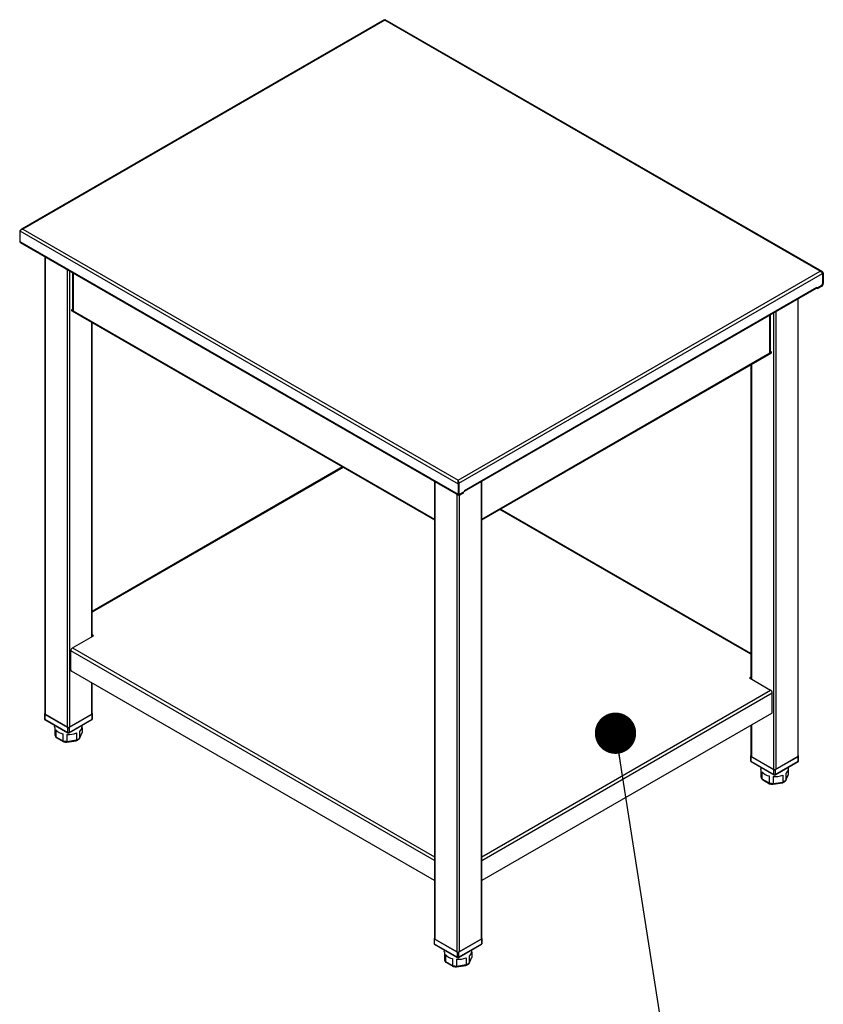
# Model space of a CAD drawing. Units: inches. Extents: x 0.5 to 10.5, y 0.5 to 8.
# Drawn here: x 8.3 to 9.1, y 6 to 7 of the extents above; entities that cross this region are included whole.
import ezdxf

# ---------------------------------------------------------------- set-up
doc = ezdxf.new("R2010")
doc.units = ezdxf.units.IN
doc.header["$MEASUREMENT"] = 0
doc.dimstyles.new('SLDDIMSTYLE2', dxfattribs={"dimtxt": 0.18, "dimasz": 0.04, "dimexe": 0, "dimexo": 0.0625, "dimgap": 0, "dimtad": 0, "dimtih": 1, "dimtoh": 1, "dimdec": 0, "dimrnd": 1e-09, "dimzin": 0, "dimdsep": 46, "dimtxsty": 'Standard', "dimblk1": 'DOT', "dimblk2": 'DOT', "dimsah": 1, "dimcen": 0.09, "dimadec": 0, "dimazin": 0, "dimtfac": 0.04, "dimtdec": 0, "dimtofl": 0, "dimtmove": 0, "dimatfit": 3, "dimldrblk": 'DOT', "dimfxl": 0, "dimfrac": 2, "dimtolj": 1, "dimtzin": 0, "dimarcsym": 0})

# ---------------------------------------------------------------- blocks, each defined once
blk = doc.blocks.new('_Dot')
at = {"color": 0, "linetype": 'ByBlock', "lineweight": -2}
blk.add_line((-0.5, 0), (-1, 0), dxfattribs=at)
at = {"color": 0, "linetype": 'ByBlock', "const_width": 0.5}
blk.add_lwpolyline([(-0.25, 0, 1), (0.25, 0, 1)], format="xyb", close=True, dxfattribs=at)

msp = doc.modelspace()

# ---------------------------------------------------------------- linework, layer by layer
at = {"color": 7, "linetype": 'Continuous', "lineweight": 25}
for p, q in [((8.6484, 6.98581), (8.29719, 6.78307)), ((8.64913, 6.9855), (8.29863, 6.78316)), ((9.07034, 6.74234), (8.64913, 6.9855)), ((9.07218, 6.74201), (8.64944, 6.98605)), ((8.29557, 6.7814), (8.71984, 6.53648)), ((8.29557, 6.7814), (8.29557, 6.77132)), ((8.29863, 6.78316), (8.71984, 6.54)), ((8.29557, 6.77132), (8.71984, 6.52639)), ((8.29602, 6.77033), (8.72029, 6.52541)), ((8.31984, 6.75658), (8.31984, 6.31365)), ((8.32032, 6.7563), (8.32032, 6.31297)), ((8.34154, 6.74405), (8.34154, 6.30073)), ((8.34389, 6.74269), (8.34389, 6.30073)), ((8.34656, 6.74116), (8.34656, 6.70497)), ((8.34719, 6.74079), (8.34719, 6.70409)), ((8.71984, 6.54), (9.07034, 6.74234)), ((8.72066, 6.53695), (9.07257, 6.74011)), ((9.07269, 6.74018), (9.07234, 6.74061)), ((9.07251, 6.74028), (9.07269, 6.74018)), ((9.07257, 6.74011), (9.07257, 6.73023)), ((9.07339, 6.74058), (9.07269, 6.74018)), ((9.07269, 6.74018), (9.07269, 6.73009)), ((9.07339, 6.74058), (9.07339, 6.7305)), ((8.72597, 6.52993), (9.06726, 6.72696)), ((8.72597, 6.5292), (9.06682, 6.72597)), ((9.06661, 6.72585), (9.06662, 6.72584)), ((9.06662, 6.72584), (9.06662, 6.72585)), ((9.06709, 6.72624), (9.06726, 6.72614)), ((9.07169, 6.7287), (9.06726, 6.72614)), ((9.06726, 6.72614), (9.06726, 6.72696)), ((9.06838, 6.72665), (9.07187, 6.72866)), ((9.06838, 6.72584), (9.07187, 6.72785)), ((9.06838, 6.72665), (9.06838, 6.72584)), ((9.07175, 6.72873), (9.07187, 6.72866)), ((9.07187, 6.72866), (9.07187, 6.72785)), ((9.07269, 6.73009), (9.07257, 6.73016)), ((9.07269, 6.73009), (9.07339, 6.7305)), ((9.04864, 6.71548), (9.04864, 6.27215)), ((9.04913, 6.27283), (9.04913, 6.71576)), ((8.34636, 6.70538), (8.34566, 6.70497)), ((8.34566, 6.70497), (8.34719, 6.70409)), ((8.34636, 6.70538), (8.34656, 6.70527)), ((8.34611, 6.70399), (8.69696, 6.50144)), ((8.34719, 6.70409), (8.69696, 6.50218)), ((9.02178, 6.66327), (9.02178, 6.69997)), ((9.02241, 6.66415), (9.02241, 6.70034)), ((9.02507, 6.70187), (9.02507, 6.25991)), ((9.02743, 6.70323), (9.02743, 6.25991)), ((8.36511, 6.69302), (8.36511, 6.38821)), ((8.36559, 6.38849), (8.36559, 6.69274)), ((8.74272, 6.50218), (9.02178, 6.66327)), ((8.74272, 6.50144), (9.02286, 6.66317)), ((9.02331, 6.66415), (9.02178, 6.66327)), ((9.0226, 6.66456), (9.02241, 6.66445)), ((9.0226, 6.66456), (9.02331, 6.66415)), ((9.00337, 6.65192), (9.00337, 6.34767)), ((9.00386, 6.6522), (9.00386, 6.34739)), ((8.60798, 6.55281), (8.36559, 6.41289)), ((8.60863, 6.55243), (8.36559, 6.41213)), ((8.69696, 6.53887), (8.69696, 6.09594)), ((8.69745, 6.53859), (8.69745, 6.09526)), ((8.71984, 6.54), (8.71984, 6.53938)), ((8.71988, 6.5389), (8.71984, 6.53938)), ((8.71984, 6.53938), (8.71984, 6.53885)), ((8.71984, 6.53648), (8.72054, 6.53688)), ((8.71984, 6.53648), (8.71984, 6.52639)), ((8.72066, 6.53695), (8.72044, 6.53708)), ((8.72054, 6.53688), (8.72054, 6.5268)), ((8.72066, 6.53695), (8.72066, 6.52707)), ((8.74223, 6.53859), (8.74223, 6.09526)), ((8.74272, 6.09594), (8.74272, 6.53887)), ((8.71866, 6.52634), (8.71866, 6.08302)), ((8.72054, 6.5268), (8.71984, 6.52639)), ((8.72054, 6.52714), (8.72066, 6.52707)), ((8.72054, 6.52671), (8.72092, 6.5265)), ((8.72102, 6.52536), (8.72102, 6.08302)), ((8.72136, 6.52632), (8.72116, 6.52644)), ((8.72136, 6.52632), (8.72485, 6.52833)), ((8.72136, 6.52551), (8.72485, 6.52752)), ((8.72136, 6.52632), (8.72136, 6.52551)), ((8.72597, 6.52912), (8.72154, 6.52656)), ((8.72485, 6.52752), (8.72485, 6.52833)), ((8.72521, 6.52803), (8.72521, 6.52868)), ((8.72597, 6.52993), (8.72597, 6.52912)), ((9.00337, 6.37131), (8.76033, 6.51161)), ((9.00337, 6.37207), (8.76099, 6.51199)), ((8.34655, 6.37749), (8.36702, 6.38931)), ((8.36702, 6.38931), (8.36559, 6.39014)), ((8.36559, 6.38933), (8.36632, 6.38891)), ((8.34496, 6.35617), (8.34496, 6.37475)), ((8.69696, 6.17154), (8.34496, 6.37475)), ((8.34655, 6.37749), (8.69696, 6.1752)), ((8.69696, 6.15215), (8.34567, 6.35494)), ((8.36511, 6.34372), (8.36511, 6.31297)), ((8.36559, 6.31365), (8.36559, 6.34344)), ((9.00337, 6.34932), (9.00194, 6.34849)), ((9.00194, 6.34849), (9.02242, 6.33667)), ((9.00265, 6.34809), (9.00337, 6.34851)), ((8.74272, 6.1752), (9.02242, 6.33667)), ((8.74272, 6.17154), (9.02401, 6.33392)), ((9.02401, 6.31535), (9.02401, 6.33392)), ((8.31973, 6.31399), (8.31984, 6.31405)), ((8.36559, 6.31405), (8.3657, 6.31399)), ((9.0233, 6.31412), (8.74272, 6.15215)), ((8.31949, 6.31365), (8.31949, 6.30889)), ((8.34213, 6.30039), (8.31973, 6.31331)), ((8.31973, 6.31331), (8.31973, 6.30855)), ((8.31973, 6.30855), (8.34213, 6.29562)), ((8.31991, 6.30817), (8.3423, 6.29524)), ((8.32032, 6.31297), (8.34154, 6.30073)), ((8.34313, 6.29524), (8.36552, 6.30817)), ((8.3657, 6.31331), (8.3433, 6.30039)), ((8.3433, 6.29562), (8.3657, 6.30855)), ((8.34389, 6.30073), (8.36511, 6.31297)), ((8.3657, 6.30855), (8.3657, 6.31331)), ((8.36594, 6.30889), (8.36594, 6.31365)), ((8.32938, 6.3027), (8.32938, 6.30134)), ((8.32946, 6.30048), (8.32946, 6.29375)), ((8.3305, 6.29825), (8.3305, 6.29151)), ((8.34213, 6.29562), (8.34213, 6.30039)), ((8.3433, 6.30039), (8.3433, 6.29562)), ((8.35062, 6.29514), (8.35062, 6.2884)), ((8.35336, 6.28959), (8.35586, 6.29499)), ((8.35345, 6.29677), (8.35345, 6.29004)), ((8.35345, 6.29004), (8.35597, 6.29545)), ((8.35597, 6.30048), (8.35597, 6.29545)), ((8.35605, 6.30134), (8.35605, 6.3027)), ((9.00337, 6.30262), (9.00337, 6.27283)), ((9.00386, 6.3029), (9.00386, 6.27215)), ((8.32946, 6.29375), (8.32951, 6.29353)), ((8.3305, 6.29151), (8.33737, 6.28755)), ((8.33091, 6.29071), (8.33765, 6.28682)), ((8.33737, 6.29428), (8.33737, 6.28755)), ((8.34119, 6.28625), (8.35032, 6.28766)), ((8.34124, 6.29369), (8.34124, 6.28695)), ((8.34124, 6.28695), (8.35062, 6.2884)), ((9.00303, 6.27283), (9.00303, 6.26807)), ((9.00327, 6.27317), (9.00337, 6.27323)), ((9.02566, 6.25957), (9.00327, 6.27249)), ((9.00327, 6.27249), (9.00327, 6.26773)), ((9.00327, 6.26773), (9.02566, 6.2548)), ((9.00344, 6.26735), (9.02583, 6.25442)), ((9.00386, 6.27215), (9.02507, 6.25991)), ((9.02667, 6.25442), (9.04906, 6.26735)), ((9.04923, 6.27249), (9.02684, 6.25957)), ((9.02684, 6.2548), (9.04923, 6.26773)), ((9.02743, 6.25991), (9.04864, 6.27215)), ((9.04913, 6.27323), (9.04923, 6.27317)), ((9.04923, 6.26773), (9.04923, 6.27249)), ((9.04948, 6.26807), (9.04948, 6.27283)), ((9.01292, 6.26188), (9.01292, 6.26052)), ((9.013, 6.25966), (9.013, 6.25293)), ((9.01404, 6.25743), (9.01404, 6.25069)), ((9.02566, 6.2548), (9.02566, 6.25957)), ((9.02684, 6.25957), (9.02684, 6.2548)), ((9.0395, 6.25966), (9.0395, 6.25463)), ((9.03958, 6.26052), (9.03958, 6.26188)), ((9.013, 6.25293), (9.01304, 6.25271)), ((9.01404, 6.25069), (9.02091, 6.24673)), ((9.01445, 6.24989), (9.02118, 6.246)), ((9.02091, 6.25346), (9.02091, 6.24673)), ((9.02477, 6.25287), (9.02477, 6.24613)), ((9.02477, 6.24613), (9.03416, 6.24758)), ((9.03416, 6.25432), (9.03416, 6.24758)), ((9.03689, 6.24877), (9.0394, 6.25417)), ((9.03699, 6.25595), (9.03699, 6.24922)), ((9.03699, 6.24922), (9.0395, 6.25463)), ((9.02472, 6.24543), (9.03385, 6.24684)), ((8.69661, 6.09594), (8.69661, 6.09118)), ((8.69686, 6.09628), (8.69696, 6.09634)), ((8.71925, 6.08268), (8.69686, 6.0956)), ((8.69686, 6.0956), (8.69686, 6.09084)), ((8.69745, 6.09526), (8.71866, 6.08302)), ((8.74282, 6.0956), (8.72043, 6.08268)), ((8.72102, 6.08302), (8.74223, 6.09526)), ((8.74272, 6.09634), (8.74282, 6.09628)), ((8.74282, 6.09084), (8.74282, 6.0956)), ((8.74306, 6.09118), (8.74306, 6.09594)), ((8.69686, 6.09084), (8.71925, 6.07791)), ((8.69703, 6.09046), (8.71942, 6.07753)), ((8.72026, 6.07753), (8.74265, 6.09046)), ((8.72043, 6.07791), (8.74282, 6.09084)), ((8.70651, 6.08499), (8.70651, 6.08363)), ((8.70659, 6.08277), (8.70659, 6.07604)), ((8.70659, 6.07604), (8.70663, 6.07583)), ((8.70762, 6.08054), (8.70762, 6.07381)), ((8.71449, 6.07658), (8.71449, 6.06984)), ((8.71836, 6.07598), (8.71836, 6.06924)), ((8.71925, 6.07791), (8.71925, 6.08268)), ((8.72043, 6.08268), (8.72043, 6.07791)), ((8.72775, 6.07743), (8.72775, 6.07069)), ((8.73048, 6.07189), (8.73299, 6.07728)), ((8.73057, 6.07906), (8.73057, 6.07233)), ((8.73057, 6.07233), (8.73309, 6.07774)), ((8.73309, 6.08277), (8.73309, 6.07774)), ((8.73317, 6.08363), (8.73317, 6.08499)), ((8.70762, 6.07381), (8.71449, 6.06984)), ((8.70804, 6.073), (8.71477, 6.06912)), ((8.71831, 6.06854), (8.72744, 6.06996)), ((8.71836, 6.06924), (8.72775, 6.07069))]:
    msp.add_line(p, q, dxfattribs=at)
at = {"color": 7, "linetype": 'Continuous', "lineweight": 25, "flags": 128}
for points in [[(8.32946, 6.30048), (8.32938, 6.3012), (8.32938, 6.30134)], [(9.013, 6.25966), (9.01292, 6.26038), (9.01292, 6.26052)], [(8.70659, 6.08277), (8.70651, 6.08349), (8.70651, 6.08363)]]:
    msp.add_lwpolyline(points, dxfattribs=at)
at = {"color": 7, "linetype": 'Continuous', "lineweight": 25}
for centre, radius, start, end in [((8.29663, 6.7712), 0.00106, 173.70115, 234.98667), ((9.0675, 6.72755), 0.00192, 242.60967, 297.39033), ((9.06643, 6.72663), 0.000768, 300.30901, 329.37802), ((9.06589, 6.72691), 0.00137, 330.78409, 1.95419), ((9.06759, 6.72809), 0.00165, 278.14268, 298.77275), ((9.07065, 6.73031), 0.00192, 302.60548, 357.39452), ((9.07008, 6.73065), 0.00332, 302.60548, 357.39452), ((9.0709, 6.73017), 0.00179, 302.60548, 357.39452), ((8.34672, 6.70486), 0.00106, 173.70115, 234.98667), ((8.34759, 6.70505), 0.00104, 184.24267, 247.07747), ((9.02132, 6.66427), 0.0011, 294.75897, 353.92089), ((9.02228, 6.66402), 0.00103, 304.05635, 7.25583), ((8.72077, 6.52624), 0.000943, 170.78596, 309.20329), ((8.72104, 6.52672), 0.000509, 170.78596, 309.20329), ((8.7212, 6.52698), 0.000546, 170.78596, 309.20329), ((8.7245, 6.529), 0.000754, 297.32363, 332.58812), ((8.72459, 6.5281), 0.000629, 294.37466, 354.3052), ((8.3484, 6.37459), 0.00345, 122.60548, 177.39452), ((8.3465, 6.35624), 0.00154, 182.60548, 237.39452), ((9.02057, 6.33377), 0.00345, 2.60548, 57.39452), ((8.31986, 6.31365), 0.000364, 110.78342, 249.21658), ((8.36557, 6.31365), 0.000364, 290.78342, 69.21658), ((9.02247, 6.31542), 0.00154, 302.60548, 357.39452), ((8.32032, 6.30889), 0.000833, 180, 240.00269), ((8.31991, 6.30893), 0.000419, 185.6948, 245.62534), ((8.32014, 6.3085), 0.000411, 173.70115, 234.98667), ((8.32067, 6.31374), 0.000838, 185.6948, 245.62534), ((8.36476, 6.31374), 0.000838, 294.37466, 354.3052), ((8.36511, 6.30889), 0.000833, 299.99731, 0), ((8.3653, 6.3085), 0.0004, 304.05635, 7.25583), ((8.36552, 6.30893), 0.000419, 294.37466, 354.3052), ((8.33979, 6.30641), 0.01236, 221.28418, 258.72119), ((8.3428, 6.31463), 0.021, 265.72421, 291.86187), ((8.34272, 6.303), 0.00256, 242.60967, 297.39033), ((8.34253, 6.29558), 0.000411, 173.70115, 234.98667), ((8.34272, 6.30152), 0.00128, 242.60967, 297.39033), ((8.34272, 6.29676), 0.00128, 242.60967, 297.39033), ((8.34272, 6.29596), 0.000833, 240.00269, 299.99731), ((8.3429, 6.29558), 0.000411, 305.01333, 6.29885), ((8.34999, 6.30176), 0.00607, 304.73107, 355.98745), ((8.33476, 6.29485), 0.00541, 191.75263, 218.04429), ((8.34257, 6.30838), 0.02147, 255.98158, 266.43234), ((8.34582, 6.29998), 0.01254, 292.50935, 307.48527), ((9.00386, 6.26807), 0.000833, 180, 240.00269), ((9.00344, 6.26811), 0.000419, 185.6948, 245.62534), ((9.0034, 6.27283), 0.000364, 110.78342, 249.21658), ((9.00368, 6.26768), 0.000411, 173.70115, 234.98667), ((9.00421, 6.27292), 0.000838, 185.6948, 245.62534), ((9.0483, 6.27292), 0.000838, 294.37466, 354.3052), ((9.04864, 6.26807), 0.000833, 299.99731, 0), ((9.04884, 6.26768), 0.0004, 304.05635, 7.25583), ((9.0491, 6.27283), 0.000364, 290.78342, 69.21658), ((9.04906, 6.26811), 0.000419, 294.37466, 354.3052), ((9.02332, 6.26559), 0.01236, 221.28418, 258.72119), ((9.02625, 6.26218), 0.00256, 242.60967, 297.39033), ((9.02625, 6.2607), 0.00128, 242.60967, 297.39033), ((9.03353, 6.26094), 0.00607, 304.73107, 355.98745), ((9.0183, 6.25403), 0.00541, 191.75263, 218.04429), ((9.02634, 6.27381), 0.021, 265.72421, 291.86187), ((9.02625, 6.25594), 0.00128, 242.60967, 297.39033), ((9.02607, 6.25476), 0.000411, 173.70115, 234.98667), ((9.02625, 6.25514), 0.000833, 240.00269, 299.99731), ((9.02643, 6.25476), 0.000411, 305.01333, 6.29885), ((9.02936, 6.25916), 0.01254, 292.50935, 307.48527), ((9.02611, 6.26756), 0.02147, 255.98158, 266.43234), ((8.69699, 6.09594), 0.000364, 110.78342, 249.21658), ((8.69779, 6.09603), 0.000838, 185.6948, 245.62534), ((8.74188, 6.09603), 0.000838, 294.37466, 354.3052), ((8.74269, 6.09594), 0.000364, 290.78342, 69.21658), ((8.69745, 6.09118), 0.000833, 180, 240.00269), ((8.69703, 6.09122), 0.000419, 185.6948, 245.62534), ((8.69727, 6.0908), 0.000411, 173.70115, 234.98667), ((8.74223, 6.09118), 0.000833, 299.99731, 0), ((8.74242, 6.09079), 0.0004, 304.05635, 7.25583), ((8.74265, 6.09122), 0.000419, 294.37466, 354.3052), ((8.71188, 6.07714), 0.00541, 191.75263, 218.04429), ((8.71691, 6.0887), 0.01236, 221.28418, 258.72119), ((8.71993, 6.09692), 0.021, 265.72421, 291.86187), ((8.71984, 6.08529), 0.00256, 242.60967, 297.39033), ((8.71984, 6.08381), 0.00128, 242.60967, 297.39033), ((8.71984, 6.07905), 0.00128, 242.60967, 297.39033), ((8.71966, 6.07787), 0.000411, 173.70115, 234.98667), ((8.71984, 6.07825), 0.000833, 240.00269, 299.99731), ((8.72002, 6.07787), 0.000411, 305.01333, 6.29885), ((8.72712, 6.08405), 0.00607, 304.73107, 355.98745), ((8.7197, 6.09067), 0.02147, 255.98158, 266.43234), ((8.72295, 6.08227), 0.01254, 292.50935, 307.48527)]:
    msp.add_arc(centre, radius, start, end, dxfattribs=at)
for points, knots in [([(8.6484, 6.98581), (8.6485, 6.98584), (8.6487, 6.98588), (8.64898, 6.98563), (8.64913, 6.9855)], [0, 0, 0, 0, 0.499949, 1, 1, 1, 1]), ([(8.64924, 6.98573), (8.6492, 6.98569), (8.64916, 6.98564), (8.64908, 6.98556), (8.64906, 6.98555)], [0, 0, 0, 0, 0.8335493, 1, 1, 1, 1]), ([(8.64913, 6.9855), (8.6492, 6.98567), (8.64935, 6.986), (8.64941, 6.98603), (8.64944, 6.98605)], [0, 0, 0, 0, 0.507126, 1, 1, 1, 1]), ([(8.29557, 6.7814), (8.29573, 6.78158), (8.29603, 6.78192), (8.29679, 6.7825), (8.29768, 6.78297), (8.29832, 6.7831), (8.29863, 6.78316)], [0, 0, 0, 0, 0.254636, 0.509527, 0.76442, 1, 1, 1, 1]), ([(8.29863, 6.78316), (8.29837, 6.78322), (8.29785, 6.78333), (8.29717, 6.7831), (8.29673, 6.78274), (8.2966, 6.7824), (8.29657, 6.7823)], [0, 0, 0, 0, 0.293975, 0.587951, 0.881926, 1, 1, 1, 1]), ([(9.07034, 6.74234), (9.07057, 6.74225), (9.07103, 6.74206), (9.07166, 6.74155), (9.07217, 6.74096), (9.07245, 6.74046), (9.07254, 6.74019), (9.07257, 6.74011)], [0, 0, 0, 0, 0.223861, 0.447759, 0.671659, 0.895557, 1, 1, 1, 1]), ([(8.72066, 6.53695), (8.72069, 6.5372), (8.72076, 6.53769), (8.72063, 6.5385), (8.72038, 6.53923), (8.72008, 6.53973), (8.7199, 6.53994), (8.71984, 6.54)], [0, 0, 0, 0, 0.223861, 0.44776, 0.671659, 0.895558, 1, 1, 1, 1]), ([(8.72007, 6.53798), (8.72007, 6.5381), (8.72008, 6.5384), (8.71999, 6.53885), (8.71989, 6.53907), (8.71984, 6.53919)], [0, 0, 0, 0, 0.262264, 0.615998, 1, 1, 1, 1]), ([(8.71987, 6.53899), (8.71988, 6.5389), (8.71991, 6.53866), (8.72001, 6.53814), (8.7202, 6.5375), (8.72043, 6.53709), (8.72054, 6.53688)], [0, 0, 0, 0, 0.160769, 0.440513, 0.720256, 1, 1, 1, 1]), ([(8.35586, 6.29499), (8.35586, 6.295), (8.35596, 6.29513), (8.35596, 6.2953), (8.35597, 6.29545)], [0, 0, 0, 0, 0.0516291, 1, 1, 1, 1]), ([(8.32948, 6.29355), (8.32953, 6.29333), (8.32966, 6.29276), (8.33004, 6.29185), (8.33048, 6.29121), (8.33071, 6.29088)], [0, 0, 0, 0, 0.231491, 0.604026, 1, 1, 1, 1]), ([(8.3305, 6.29151), (8.33052, 6.29137), (8.33055, 6.29108), (8.33072, 6.29082), (8.33088, 6.29075), (8.33092, 6.29073)], [0, 0, 0, 0, 0.422439, 0.84477, 1, 1, 1, 1]), ([(8.33737, 6.28755), (8.33738, 6.28741), (8.3374, 6.28713), (8.33752, 6.28689), (8.33763, 6.28685), (8.33766, 6.28684)], [0, 0, 0, 0, 0.422439, 0.84477, 1, 1, 1, 1]), ([(8.33761, 6.28682), (8.33788, 6.28675), (8.33868, 6.28656), (8.33992, 6.28636), (8.3409, 6.28628), (8.34134, 6.28624)], [0, 0, 0, 0, 0.230039, 0.661546, 1, 1, 1, 1]), ([(8.34124, 6.28695), (8.34123, 6.28681), (8.34123, 6.28653), (8.34121, 6.28629), (8.34119, 6.28627), (8.34118, 6.28626)], [0, 0, 0, 0, 0.352816, 0.705541, 1, 1, 1, 1]), ([(8.35027, 6.28763), (8.35051, 6.28774), (8.35121, 6.28805), (8.3522, 6.2886), (8.35286, 6.28909), (8.35315, 6.28931)], [0, 0, 0, 0, 0.2282032, 0.6587283, 1, 1, 1, 1]), ([(8.35062, 6.2884), (8.35061, 6.28826), (8.3506, 6.28798), (8.35048, 6.28773), (8.35037, 6.28769), (8.35031, 6.28768)], [0, 0, 0, 0, 0.352816, 0.705541, 1, 1, 1, 1]), ([(8.35308, 6.28926), (8.3531, 6.28927), (8.35324, 6.28934), (8.3534, 6.2896), (8.35343, 6.28989), (8.35345, 6.29004)], [0, 0, 0, 0, 0.056008, 0.527944, 1, 1, 1, 1]), ([(9.01302, 6.25273), (9.01307, 6.25251), (9.0132, 6.25194), (9.01358, 6.25103), (9.01402, 6.25039), (9.01425, 6.25006)], [0, 0, 0, 0, 0.231491, 0.604026, 1, 1, 1, 1]), ([(9.01404, 6.25069), (9.01405, 6.25055), (9.01409, 6.25026), (9.01426, 6.25), (9.01442, 6.24993), (9.01446, 6.24991)], [0, 0, 0, 0, 0.422439, 0.84477, 1, 1, 1, 1]), ([(9.0338, 6.24681), (9.03405, 6.24692), (9.03475, 6.24723), (9.03573, 6.24778), (9.0364, 6.24827), (9.03669, 6.24849)], [0, 0, 0, 0, 0.2282032, 0.6587283, 1, 1, 1, 1]), ([(9.03416, 6.24758), (9.03415, 6.24744), (9.03413, 6.24716), (9.03402, 6.24691), (9.0339, 6.24687), (9.03385, 6.24686)], [0, 0, 0, 0, 0.352816, 0.705541, 1, 1, 1, 1]), ([(9.03662, 6.24844), (9.03663, 6.24845), (9.03677, 6.24852), (9.03693, 6.24878), (9.03697, 6.24907), (9.03699, 6.24922)], [0, 0, 0, 0, 0.056008, 0.527944, 1, 1, 1, 1]), ([(9.0394, 6.25417), (9.0394, 6.25418), (9.0395, 6.25431), (9.0395, 6.25448), (9.0395, 6.25463)], [0, 0, 0, 0, 0.0516291, 1, 1, 1, 1]), ([(9.02091, 6.24673), (9.02092, 6.24659), (9.02094, 6.24631), (9.02106, 6.24607), (9.02117, 6.24603), (9.02119, 6.24602)], [0, 0, 0, 0, 0.422439, 0.84477, 1, 1, 1, 1]), ([(9.02115, 6.246), (9.02142, 6.24593), (9.02221, 6.24574), (9.02346, 6.24554), (9.02444, 6.24546), (9.02487, 6.24542)], [0, 0, 0, 0, 0.230039, 0.661546, 1, 1, 1, 1]), ([(9.02477, 6.24613), (9.02477, 6.24599), (9.02477, 6.24571), (9.02475, 6.24547), (9.02473, 6.24545), (9.02472, 6.24544)], [0, 0, 0, 0, 0.352816, 0.705541, 1, 1, 1, 1]), ([(8.7066, 6.07584), (8.70665, 6.07563), (8.70679, 6.07505), (8.70716, 6.07414), (8.70761, 6.0735), (8.70783, 6.07317)], [0, 0, 0, 0, 0.231491, 0.604026, 1, 1, 1, 1]), ([(8.73298, 6.07728), (8.73299, 6.07729), (8.73308, 6.07742), (8.73309, 6.07759), (8.73309, 6.07774)], [0, 0, 0, 0, 0.0516291, 1, 1, 1, 1]), ([(8.70762, 6.07381), (8.70764, 6.07366), (8.70767, 6.07338), (8.70784, 6.07311), (8.708, 6.07304), (8.70805, 6.07302)], [0, 0, 0, 0, 0.422439, 0.84477, 1, 1, 1, 1]), ([(8.71449, 6.06984), (8.71451, 6.0697), (8.71453, 6.06942), (8.71464, 6.06918), (8.71475, 6.06914), (8.71478, 6.06913)], [0, 0, 0, 0, 0.422439, 0.84477, 1, 1, 1, 1]), ([(8.71473, 6.06911), (8.71501, 6.06904), (8.7158, 6.06886), (8.71705, 6.06865), (8.71803, 6.06857), (8.71846, 6.06853)], [0, 0, 0, 0, 0.230039, 0.661546, 1, 1, 1, 1]), ([(8.71836, 6.06924), (8.71836, 6.0691), (8.71836, 6.06882), (8.71834, 6.06858), (8.71832, 6.06856), (8.71831, 6.06856)], [0, 0, 0, 0, 0.352816, 0.705541, 1, 1, 1, 1]), ([(8.72739, 6.06993), (8.72763, 6.07003), (8.72834, 6.07035), (8.72932, 6.07089), (8.72998, 6.07138), (8.73028, 6.0716)], [0, 0, 0, 0, 0.2282032, 0.6587283, 1, 1, 1, 1]), ([(8.72775, 6.07069), (8.72774, 6.07055), (8.72772, 6.07027), (8.72761, 6.07002), (8.72749, 6.06998), (8.72744, 6.06997)], [0, 0, 0, 0, 0.352816, 0.705541, 1, 1, 1, 1]), ([(8.73021, 6.07155), (8.73022, 6.07156), (8.73036, 6.07163), (8.73052, 6.0719), (8.73056, 6.07218), (8.73057, 6.07233)], [0, 0, 0, 0, 0.056008, 0.527944, 1, 1, 1, 1])]:
    msp.add_open_spline(points, degree=3, knots=knots, dxfattribs=at)
for points in [[(9.07339, 6.74058), (9.07324, 6.74087), (9.07294, 6.74145), (9.07221, 6.74205), (9.07132, 6.74239), (9.07067, 6.74236), (9.07034, 6.74234)], [(8.71984, 6.54), (8.71977, 6.53979), (8.71962, 6.53936), (8.7195, 6.53844), (8.71953, 6.53743), (8.71973, 6.5368), (8.71984, 6.53648)]]:
    msp.add_open_spline(points, degree=3, dxfattribs=at)

# ---------------------------------------------------------------- leaders
at = {"color": 7, "linetype": 'Continuous', "lineweight": 0}
msp.add_leader([(8.87226, 6.29488), (8.95556, 5.76304)], dimstyle='SLDDIMSTYLE2', dxfattribs=at)

doc.saveas('drawing.dxf')
